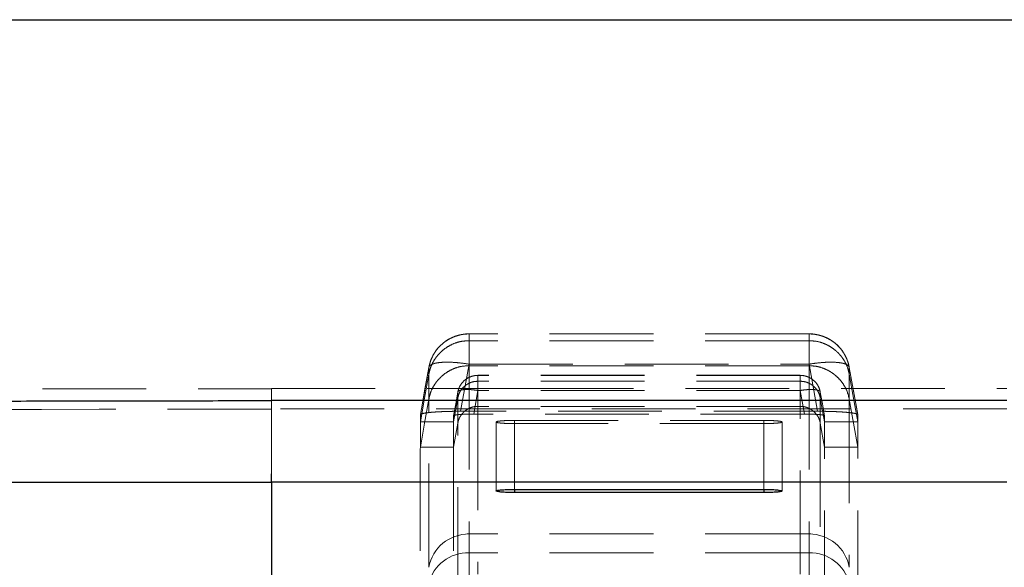
# Model space of a CAD drawing. Units: millimetres. Extents: x 400 to 4100, y 100 to 5840.
# Drawn here: x 1597 to 1838, y 1883 to 2017 of the extents above; entities that cross this region are included whole.
import ezdxf

# ---------------------------------------------------------------- set-up
doc = ezdxf.new("R2010")
doc.units = ezdxf.units.MM
doc.header["$LTSCALE"] = 20
doc.linetypes.add('HIDDEN', pattern=[1.905, 1.27, -0.635])

msp = doc.modelspace()

# ---------------------------------------------------------------- linework, layer by layer
at = {"color": 7, "linetype": 'Continuous', "lineweight": 25}
for p, q in [((1000.519, 2017.408), (2594.568, 2017.408)), ((1697.287, 1924.155), (1658.387, 1924.155)), ((1721.642, 1924.155), (1697.287, 1924.155)), ((1717.887, 1902.398), (1778.887, 1902.398)), ((1778.887, 1901.616), (1717.887, 1901.616))]:
    msp.add_line(p, q, dxfattribs=at)
at = {"color": 7, "linetype": 'HIDDEN', "lineweight": 18}
for p, q in [((1789.987, 1940.501), (1706.769, 1940.501)), ((1706.769, 1933.056), (1706.769, 1940.493)), ((1789.987, 1940.464), (1706.769, 1940.464)), ((1706.769, 1940.464), (1706.769, 1938.809)), ((1789.987, 1940.501), (1789.987, 1933.056)), ((1789.987, 1940.464), (1789.987, 1940.501)), ((1789.987, 1940.464), (1789.987, 1938.809)), ((1706.769, 1932.661), (1706.769, 1938.796)), ((1789.987, 1938.796), (1706.769, 1938.796)), ((1789.987, 1938.796), (1789.987, 1932.661)), ((1704.697, 1921.526), (1706.769, 1933.056)), ((1706.769, 1933.056), (1789.987, 1933.056)), ((1792.058, 1921.526), (1789.987, 1933.056)), ((1696.926, 1932.27), (1694.848, 1920.701)), ((1696.92, 1932.231), (1696.935, 1932.268)), ((1696.921, 1930.6), (1696.92, 1924.45)), ((1789.987, 1932.661), (1706.769, 1932.661)), ((1799.815, 1932.267), (1799.835, 1932.231)), ((1799.835, 1924.45), (1799.834, 1930.6)), ((1787.822, 1930.332), (1708.933, 1930.332)), ((1708.933, 1930.314), (1708.933, 1926.61)), ((1787.822, 1930.314), (1708.933, 1930.314)), ((1708.933, 1930.314), (1708.933, 1928.876)), ((1787.822, 1928.863), (1708.933, 1928.863)), ((1708.933, 1928.863), (1708.933, 1922.731)), ((1787.822, 1930.332), (1787.822, 1930.314)), ((1787.822, 1926.61), (1787.822, 1930.332)), ((1787.822, 1928.876), (1787.822, 1930.314)), ((1787.822, 1922.731), (1787.822, 1928.863)), ((1658.387, 1927.089), (1721.642, 1927.118)), ((1658.387, 1927.089), (1658.387, 1927.044)), ((1707.897, 1920.844), (1708.933, 1926.61)), ((1787.822, 1926.61), (1708.933, 1926.61)), ((1787.822, 1926.61), (1788.858, 1920.844)), ((1702.97, 1918.914), (1704.01, 1924.771)), ((1704.009, 1918.623), (1704.01, 1924.771)), ((1792.745, 1924.771), (1793.785, 1918.914)), ((1792.745, 1924.771), (1792.746, 1918.623)), ((1792.058, 1921.526), (1704.697, 1921.526)), ((1788.858, 1920.844), (1707.897, 1920.844)), ((1787.822, 1922.731), (1708.933, 1922.731)), ((1694.846, 1920.685), (1694.844, 1918.903)), ((1694.844, 1918.9), (1702.969, 1918.911)), ((1702.966, 1912.749), (1704.009, 1918.623)), ((1702.971, 1920.417), (1702.969, 1918.914)), ((1713.387, 1918.896), (1713.387, 1902.006)), ((1717.887, 1919.289), (1717.887, 1902.398)), ((1717.887, 1919.289), (1778.887, 1919.289)), ((1778.887, 1918.506), (1717.887, 1918.506)), ((1717.887, 1918.506), (1717.887, 1902.398)), ((1778.887, 1919.289), (1778.887, 1902.398)), ((1778.887, 1918.506), (1778.887, 1902.398)), ((1783.387, 1902.006), (1783.387, 1918.896)), ((1792.746, 1918.623), (1793.789, 1912.749)), ((1793.786, 1918.914), (1793.785, 1920.417)), ((1793.786, 1918.911), (1801.911, 1918.9)), ((1801.911, 1918.903), (1801.909, 1920.685)), ((1694.84, 1912.733), (1702.966, 1912.751)), ((1793.789, 1912.751), (1801.915, 1912.733)), ((1706.769, 1891.484), (1706.769, 1886.834)), ((1789.987, 1891.484), (1706.769, 1891.484)), ((1789.987, 1891.484), (1789.987, 1886.834)), ((1789.987, 1886.834), (1706.769, 1886.834))]:
    msp.add_line(p, q, dxfattribs=at)
at = {"color": 8, "linetype": 'Continuous', "lineweight": 25}
for p, q in [((1717.887, 1902.398), (1717.887, 1901.616)), ((1778.887, 1902.398), (1778.887, 1901.616))]:
    msp.add_line(p, q, dxfattribs=at)
at = {"color": 7, "linetype": 'HIDDEN', "lineweight": 18, "flags": 128}
for points in [[(1694.844, 1918.903), (1695.882, 1924.752), (1696.92, 1930.6)], [(1694.846, 1920.685), (1695.895, 1926.524), (1696.92, 1932.231)], [(1801.908, 1920.7), (1801.584, 1922.503), (1799.829, 1932.27)], [(1799.835, 1932.231), (1800.86, 1926.524), (1801.909, 1920.685)], [(1799.835, 1930.6), (1800.873, 1924.752), (1801.911, 1918.903)], [(1704.009, 1926.197), (1703.491, 1923.313), (1702.971, 1920.417)], [(1793.785, 1920.417), (1793.264, 1923.313), (1792.746, 1926.197)], [(1694.84, 1912.732), (1695.88, 1918.591), (1696.92, 1924.45)], [(1799.835, 1924.45), (1800.875, 1918.591), (1801.915, 1912.732)]]:
    msp.add_lwpolyline(points, dxfattribs=at)
at = {"color": 7, "linetype": 'HIDDEN', "lineweight": 18}
for centre, radius, start, end in [((1706.769, 1930.501), 10, 90, 170.1502), ((1789.987, 1930.501), 10, 10.18681, 90), ((1708.933, 1925.332), 5, 90, 167.04557), ((1787.822, 1925.332), 5, 10.4701, 90), ((1708.933, 1925.332), 5, 167.04557, 169.80667), ((1706.725, 1881.516), 9.968, 89.75065, 169.61039), ((1790.03, 1881.516), 9.968, 10.38878, 90.24984), ((1706.415, 1877.074), 9.767, 87.9273, 166.4478), ((1790.34, 1877.074), 9.767, 13.55168, 92.073)]:
    msp.add_arc(centre, radius, start, end, dxfattribs=at)
for points, knots in [([(1253.072, 2017.408), (1253.173, 1899.473), (1253.284, 1769.744), (1253.005, 1628.22), (1252.799, 1592.838), (1252.669, 1557.457), (1252.759, 1522.076), (1253.064, 1495.176), (1253.499, 1476.757), (1253.974, 1466.824), (1254.666, 1458.545), (1255.456, 1451.917), (1256.215, 1446.927), (1257.193, 1441.972), (1258.439, 1437.088), (1260.009, 1432.312), (1261.793, 1428.045), (1263.756, 1424.298), (1265.818, 1421.058), (1268.153, 1418.011), (1270.761, 1415.201), (1273.637, 1412.668), (1276.73, 1410.396), (1279.996, 1408.381), (1283.84, 1406.389), (1288.282, 1404.505), (1293.322, 1402.784), (1298.465, 1401.373), (1303.672, 1400.214), (1310.646, 1398.941), (1319.405, 1397.686), (1329.962, 1396.612), (1340.557, 1395.888), (1351.173, 1395.427), (1361.794, 1395.147), (1376.004, 1394.883), (1393.803, 1394.679), (1415.194, 1394.641), (1503.389, 1394.693), (1584.454, 1394.672), (1658.387, 1394.653)], [0, 0, 0, 0, 0.3546189, 0.390082, 0.4255465, 0.4610101, 0.4964716, 0.5319322, 0.5418994, 0.5518669, 0.5618298, 0.5668723, 0.5719371, 0.5770022, 0.5820531, 0.5870849, 0.5921053, 0.5959408, 0.599791, 0.6036378, 0.6074687, 0.6112997, 0.6151444, 0.6189936, 0.6228304, 0.6281517, 0.6334847, 0.6388315, 0.6441822, 0.6495185, 0.6601459, 0.6707776, 0.6814203, 0.6920723, 0.7027254, 0.7133672, 0.7348074, 0.7562482, 0.7776891, 1, 1, 1, 1]), ([(1268.706, 2017.408), (1268.69, 1909.242), (1268.666, 1746.992), (1268.743, 1577.981), (1268.589, 1510.377), (1268.681, 1494.141), (1268.891, 1481.949), (1269.137, 1473.802), (1269.603, 1465.667), (1270.391, 1457.564), (1271.428, 1450.646), (1272.607, 1444.916), (1273.845, 1440.376), (1275.313, 1436.334), (1276.982, 1432.82), (1278.781, 1429.837), (1280.909, 1427.07), (1283.4, 1424.612), (1286.175, 1422.468), (1289.411, 1420.487), (1293.092, 1418.72), (1297.184, 1417.169), (1301.376, 1415.905), (1306.765, 1414.578), (1313.364, 1413.288), (1321.184, 1412.162), (1329.048, 1411.346), (1336.934, 1410.758), (1346.635, 1410.207), (1358.151, 1409.73), (1371.483, 1409.413), (1397.808, 1409.086), (1437.127, 1408.938), (1489.436, 1409.056), (1563.19, 1409.207), (1619.507, 1409.188), (1658.387, 1409.174)], [0, 0, 0, 0, 0.3332865, 0.4999297, 0.5207608, 0.5415911, 0.5499569, 0.5583327, 0.5667029, 0.5750603, 0.5834107, 0.5882424, 0.5930768, 0.5978999, 0.6014707, 0.6050485, 0.6086121, 0.6121984, 0.6158002, 0.6193931, 0.6238704, 0.6283615, 0.6328625, 0.6373537, 0.6454573, 0.653568, 0.6616895, 0.6698155, 0.6779319, 0.691628, 0.7053254, 0.7190227, 0.7727476, 0.8264738, 0.8801999, 1, 1, 1, 1]), ([(1706.769, 1940.464), (1706.478, 1940.457), (1705.896, 1940.442), (1705.03, 1940.324), (1704.177, 1940.137), (1703.37, 1939.884), (1702.562, 1939.554), (1701.804, 1939.165), (1701.042, 1938.685), (1700.361, 1938.167), (1699.7, 1937.567), (1699.119, 1936.937), (1698.575, 1936.235), (1697.984, 1935.312), (1697.333, 1933.99), (1697.068, 1932.859), (1696.92, 1932.231)], [0, 0, 0, 0, 0.0625315, 0.1250169, 0.1875572, 0.2500605, 0.3066256, 0.3750924, 0.4331982, 0.500124, 0.5590622, 0.6251546, 0.684496, 0.7501896, 0.8613806, 1, 1, 1, 1]), ([(1799.835, 1932.231), (1799.766, 1932.562), (1799.635, 1933.192), (1799.338, 1934.062), (1799.011, 1934.817), (1798.625, 1935.542), (1798.18, 1936.235), (1797.637, 1936.937), (1797.055, 1937.567), (1796.394, 1938.167), (1795.713, 1938.685), (1794.951, 1939.165), (1794.193, 1939.554), (1793.285, 1939.924), (1792.284, 1940.219), (1791.136, 1940.426), (1790.371, 1940.451), (1789.987, 1940.464)], [0, 0, 0, 0, 0.0728129, 0.1387533, 0.1978195, 0.2500114, 0.3156857, 0.3750214, 0.4410998, 0.500029, 0.5669414, 0.6250377, 0.6934876, 0.7500469, 0.835636, 0.917399, 1, 1, 1, 1]), ([(1696.929, 1930.599), (1697.012, 1931.01), (1697.169, 1931.799), (1697.589, 1932.882), (1698.114, 1933.896), (1698.757, 1934.842), (1699.516, 1935.718), (1700.502, 1936.631), (1701.76, 1937.511), (1703.33, 1938.246), (1705.011, 1938.724), (1706.175, 1938.766), (1706.768, 1938.788)], [0, 0, 0, 0, 0.090749, 0.17404736, 0.25036357, 0.3374735, 0.42080405, 0.50034632, 0.62697041, 0.75009086, 0.87276679, 1, 1, 1, 1]), ([(1789.987, 1938.788), (1790.58, 1938.766), (1791.744, 1938.724), (1793.239, 1938.298), (1794.465, 1937.766), (1795.471, 1937.184), (1796.32, 1936.555), (1797.028, 1935.917), (1797.614, 1935.295), (1798.164, 1934.603), (1798.788, 1933.65), (1799.444, 1932.333), (1799.693, 1931.201), (1799.826, 1930.599)], [0, 0, 0, 0, 0.1272302, 0.2499076, 0.3316493, 0.4149541, 0.4998154, 0.5591238, 0.6205722, 0.6841456, 0.7498518, 0.866839, 1, 1, 1, 1]), ([(1696.935, 1932.268), (1696.962, 1932.364), (1697.019, 1932.564), (1697.306, 1932.824), (1697.811, 1933.096), (1698.635, 1933.337), (1699.871, 1933.506), (1701.353, 1933.564), (1703.035, 1933.508), (1704.862, 1933.348), (1706.127, 1933.154), (1706.769, 1933.056)], [0, 0, 0, 0, 0.0778908, 0.16207784, 0.24259434, 0.37063553, 0.49506296, 0.62130943, 0.74753207, 0.87198646, 1, 1, 1, 1]), ([(1789.987, 1933.056), (1790.628, 1933.154), (1791.893, 1933.348), (1793.72, 1933.508), (1795.402, 1933.564), (1796.72, 1933.512), (1797.709, 1933.396), (1798.435, 1933.249), (1799.109, 1933.025), (1799.655, 1932.71), (1799.762, 1932.413), (1799.815, 1932.267)], [0, 0, 0, 0, 0.1280069, 0.2524623, 0.3786769, 0.5049262, 0.5876386, 0.6718441, 0.7572947, 0.8799073, 1, 1, 1, 1]), ([(1696.92, 1930.6), (1696.92, 1930.739), (1696.92, 1930.976), (1696.92, 1931.247), (1696.92, 1931.383), (1696.92, 1931.427), (1696.92, 1931.443), (1696.92, 1931.483), (1696.92, 1931.614), (1696.92, 1931.87), (1696.92, 1932.098), (1696.92, 1932.231)], [0, 0, 0, 0, 0.2499994, 0.4283398, 0.4920859, 0.4999987, 0.508241, 0.5230577, 0.5724168, 0.7499993, 1, 1, 1, 1]), ([(1696.926, 1924.45), (1697.068, 1925.09), (1697.34, 1926.318), (1698.105, 1927.775), (1698.875, 1928.859), (1699.583, 1929.651), (1700.521, 1930.514), (1701.758, 1931.381), (1703.347, 1932.124), (1705.034, 1932.597), (1706.191, 1932.638), (1706.769, 1932.658)], [0, 0, 0, 0, 0.14129186, 0.27117698, 0.35201736, 0.42828379, 0.49995683, 0.62661123, 0.75191477, 0.87609535, 1, 1, 1, 1]), ([(1706.769, 1932.657), (1706.769, 1930.843), (1706.769, 1927.216), (1706.769, 1921.023), (1706.769, 1914.323), (1706.769, 1907.121), (1706.769, 1899.376), (1706.769, 1894.112), (1706.769, 1891.484)], [0, 0, 0, 0, 0.1668553, 0.33368, 0.5004678, 0.6672031, 0.8338594, 1, 1, 1, 1]), ([(1789.987, 1932.658), (1790.564, 1932.638), (1791.721, 1932.597), (1793.125, 1932.202), (1794.196, 1931.757), (1794.974, 1931.35), (1795.717, 1930.876), (1796.588, 1930.21), (1797.567, 1929.265), (1798.568, 1927.934), (1799.415, 1926.318), (1799.687, 1925.09), (1799.829, 1924.45)], [0, 0, 0, 0, 0.1238877, 0.2480596, 0.3105975, 0.3734699, 0.436681, 0.5002233, 0.6093922, 0.7288521, 0.8587221, 1, 1, 1, 1]), ([(1789.987, 1932.657), (1789.987, 1930.843), (1789.987, 1927.216), (1789.987, 1921.023), (1789.987, 1914.323), (1789.987, 1907.121), (1789.987, 1899.376), (1789.987, 1894.112), (1789.987, 1891.484)], [0, 0, 0, 0, 0.1668553, 0.33368, 0.5004678, 0.6672031, 0.8338594, 1, 1, 1, 1]), ([(1799.835, 1932.231), (1799.835, 1932.098), (1799.835, 1931.87), (1799.835, 1931.606), (1799.835, 1931.47), (1799.835, 1931.427), (1799.835, 1931.41), (1799.835, 1931.371), (1799.835, 1931.239), (1799.835, 1930.976), (1799.835, 1930.739), (1799.835, 1930.6)], [0, 0, 0, 0, 0.2500007, 0.4275606, 0.4917493, 0.5000013, 0.5079044, 0.5224791, 0.5716376, 0.7500006, 1, 1, 1, 1]), ([(1704.009, 1926.197), (1704.043, 1926.363), (1704.109, 1926.678), (1704.257, 1927.112), (1704.421, 1927.489), (1704.646, 1927.912), (1704.945, 1928.358), (1705.327, 1928.797), (1705.74, 1929.179), (1706.197, 1929.516), (1706.704, 1929.803), (1707.32, 1930.064), (1708.061, 1930.27), (1708.642, 1930.299), (1708.933, 1930.314)], [0, 0, 0, 0, 0.0727788, 0.1386925, 0.19774, 0.2499189, 0.3451001, 0.428505, 0.5001132, 0.5873191, 0.6721073, 0.7503143, 0.8749052, 1, 1, 1, 1]), ([(1704.013, 1924.771), (1704.085, 1925.094), (1704.223, 1925.711), (1704.609, 1926.44), (1704.995, 1926.979), (1705.345, 1927.37), (1705.814, 1927.801), (1706.428, 1928.23), (1707.195, 1928.589), (1708.03, 1928.833), (1708.614, 1928.856), (1708.933, 1928.869)], [0, 0, 0, 0, 0.1427232, 0.2729465, 0.35341, 0.4288031, 0.4991196, 0.6284384, 0.7495545, 0.8629532, 1, 1, 1, 1]), ([(1787.822, 1930.314), (1788.015, 1930.307), (1788.397, 1930.295), (1788.971, 1930.191), (1789.519, 1930.03), (1790.051, 1929.803), (1790.558, 1929.516), (1790.979, 1929.205), (1791.323, 1928.896), (1791.607, 1928.597), (1791.893, 1928.237), (1792.208, 1927.751), (1792.54, 1927.076), (1792.672, 1926.511), (1792.746, 1926.197)], [0, 0, 0, 0, 0.0828322, 0.1644404, 0.2498616, 0.3280677, 0.4128549, 0.5000633, 0.552674, 0.6119221, 0.677806, 0.7503276, 0.8614631, 1, 1, 1, 1]), ([(1787.822, 1928.869), (1788.143, 1928.856), (1788.727, 1928.833), (1789.471, 1928.614), (1790.062, 1928.358), (1790.564, 1928.067), (1791.079, 1927.686), (1791.601, 1927.184), (1792.101, 1926.525), (1792.53, 1925.715), (1792.669, 1925.095), (1792.742, 1924.771)], [0, 0, 0, 0, 0.1374747, 0.2505351, 0.3313901, 0.4145564, 0.500025, 0.6072341, 0.7260768, 0.8566691, 1, 1, 1, 1]), ([(1070.713, 1910.102), (1073.14, 1911.044), (1078.105, 1912.972), (1085.845, 1915.399), (1093.691, 1917.502), (1101.627, 1919.286), (1109.522, 1920.781), (1117.36, 1922.017), (1125.377, 1923.07), (1133.742, 1923.965), (1142.738, 1924.719), (1152.054, 1925.302), (1161.353, 1925.701), (1170.758, 1925.953), (1180.615, 1926.049), (1190.769, 1926.061), (1201.001, 1926.093), (1211.131, 1926.119), (1221.357, 1926.148), (1231.481, 1926.175), (1241.107, 1926.201), (1248.168, 1926.22), (1252.897, 1926.233), (1255.458, 1926.24), (1258.083, 1926.247), (1260.699, 1926.254), (1263.308, 1926.261), (1269.097, 1926.276), (1281.107, 1926.308), (1298.425, 1926.353), (1317.718, 1926.402), (1336.902, 1926.451), (1356.685, 1926.499), (1377.004, 1926.548), (1394.169, 1926.588), (1408.316, 1926.621), (1417.064, 1926.64), (1423.14, 1926.654), (1426.611, 1926.661), (1430.071, 1926.669), (1433.849, 1926.677), (1443.018, 1926.697), (1457.504, 1926.727), (1478.124, 1926.769), (1499.71, 1926.81), (1522.231, 1926.852), (1546.904, 1926.894), (1573.646, 1926.937), (1602.379, 1926.978), (1630.565, 1927.014), (1649.174, 1927.034), (1658.387, 1927.044)], [0, 0, 0, 0, 0.0132459, 0.0271051, 0.0412564, 0.0545752, 0.0684939, 0.0821413, 0.0949567, 0.1096427, 0.1249534, 0.1408963, 0.1571455, 0.172322, 0.1887759, 0.2073143, 0.2239973, 0.2408517, 0.2588697, 0.2760444, 0.2923756, 0.3078634, 0.3119789, 0.3164447, 0.3208971, 0.3253362, 0.3297622, 0.3341748, 0.3547974, 0.3908876, 0.4223139, 0.452988, 0.4885243, 0.5229946, 0.5563991, 0.575888, 0.5949948, 0.6009209, 0.6068094, 0.6126601, 0.6185298, 0.626037, 0.6593285, 0.6922557, 0.7309794, 0.7691867, 0.8068778, 0.8565477, 0.9052915, 0.9531089, 1, 1, 1, 1]), ([(1658.387, 1924.221), (1658.387, 1924.235), (1658.387, 1924.415), (1658.387, 1924.879), (1658.387, 1925.606), (1658.387, 1926.38), (1658.387, 1926.857), (1658.387, 1927.046)], [0, 0, 0, 0, 0.02258641, 0.30355297, 0.60906901, 0.84449942, 1, 1, 1, 1]), ([(1704.009, 1924.772), (1704.009, 1925.01), (1704.007, 1925.485), (1704.009, 1925.96), (1704.009, 1926.197)], [0, 0, 0, 0, 0.5009504, 1, 1, 1, 1]), ([(1708.933, 1926.61), (1708.613, 1926.659), (1707.98, 1926.756), (1707.067, 1926.836), (1706.226, 1926.864), (1705.484, 1926.835), (1704.866, 1926.75), (1704.406, 1926.615), (1704.093, 1926.431), (1704.038, 1926.277), (1704.009, 1926.197)], [0, 0, 0, 0, 0.1267172, 0.2499241, 0.3749443, 0.499997, 0.6232385, 0.7500753, 0.8708905, 1, 1, 1, 1]), ([(1721.642, 1927.118), (1730.352, 1927.119), (1746.396, 1927.122), (1769.919, 1927.119), (1792.356, 1927.113), (1815.227, 1927.103), (1830.619, 1927.093), (1838.387, 1927.088)], [0, 0, 0, 0, 0.2238281, 0.4122881, 0.6044702, 0.8003741, 1, 1, 1, 1]), ([(1792.746, 1926.197), (1792.718, 1926.277), (1792.663, 1926.432), (1792.349, 1926.615), (1791.889, 1926.75), (1791.271, 1926.835), (1790.529, 1926.864), (1789.688, 1926.836), (1788.775, 1926.756), (1788.143, 1926.659), (1787.822, 1926.61)], [0, 0, 0, 0, 0.12891418, 0.25039591, 0.37667486, 0.50012441, 0.62502245, 0.75006963, 0.87330035, 1, 1, 1, 1]), ([(1792.746, 1926.197), (1792.747, 1925.96), (1792.748, 1925.485), (1792.747, 1925.01), (1792.746, 1924.772)], [0, 0, 0, 0, 0.4989827, 1, 1, 1, 1]), ([(1658.387, 1924.06), (1658.387, 1923.026), (1658.387, 1920.961), (1658.387, 1918.239), (1658.387, 1915.977), (1658.387, 1914.177), (1658.387, 1912.607), (1658.387, 1911.253), (1658.387, 1910.124), (1658.387, 1909.186), (1658.387, 1908.055), (1658.387, 1906.89), (1658.387, 1905.86), (1658.387, 1905.149), (1658.387, 1904.641), (1658.387, 1904.354), (1658.387, 1904.211)], [0, 0, 0, 0, 0.0644112, 0.1286414, 0.1717409, 0.2147916, 0.2579228, 0.3011077, 0.3468148, 0.3927126, 0.4385649, 0.550403, 0.662458, 0.7749469, 0.8876333, 1, 1, 1, 1]), ([(1696.92, 1883.314), (1696.92, 1885.946), (1696.92, 1891.213), (1696.92, 1898.959), (1696.92, 1906.153), (1696.92, 1912.841), (1696.92, 1919.022), (1696.92, 1922.641), (1696.92, 1924.45)], [0, 0, 0, 0, 0.1665562, 0.3333021, 0.4999982, 0.6666642, 0.8333206, 1, 1, 1, 1]), ([(1799.835, 1924.45), (1799.835, 1922.641), (1799.835, 1919.022), (1799.835, 1912.841), (1799.835, 1906.153), (1799.835, 1898.959), (1799.835, 1891.214), (1799.835, 1885.946), (1799.835, 1883.314)], [0, 0, 0, 0, 0.1666794, 0.3333358, 0.5000018, 0.666698, 0.8334439, 1, 1, 1, 1]), ([(1658.387, 1922.062), (1583.389, 1921.957), (1440.371, 1921.756), (1292.366, 1921.368), (1214.371, 1921.163), (1199.407, 1921.12), (1184.472, 1921.09), (1169.581, 1921.015), (1154.742, 1920.525), (1141.966, 1919.742), (1131.251, 1918.777), (1122.6, 1917.789), (1114.011, 1916.572), (1105.498, 1915.099), (1097.073, 1913.33), (1088.752, 1911.216), (1080.529, 1908.749), (1075.184, 1906.712), (1072.51, 1905.692)], [0, 0, 0, 0, 0.3829217, 0.7302066, 0.7556743, 0.7811421, 0.8066098, 0.8319246, 0.8571733, 0.8824028, 0.8972688, 0.9120962, 0.9268583, 0.9415565, 0.9561988, 0.9708008, 0.9853883, 1, 1, 1, 1]), ([(1838.387, 1922.104), (1808.182, 1922.12), (1748.182, 1922.151), (1688.182, 1922.12), (1658.387, 1922.104)], [0, 0, 0, 0, 0.5034139, 1, 1, 1, 1]), ([(1704.697, 1921.526), (1704.146, 1921.523), (1703.029, 1921.518), (1701.407, 1921.481), (1699.863, 1921.423), (1698.478, 1921.344), (1697.268, 1921.246), (1696.286, 1921.134), (1695.541, 1921.008), (1694.985, 1920.863), (1694.906, 1920.756), (1694.863, 1920.698)], [0, 0, 0, 0, 0.10771275, 0.21848827, 0.32621599, 0.43717153, 0.54318513, 0.65231788, 0.75765981, 0.86599024, 1, 1, 1, 1]), ([(1702.971, 1920.417), (1703.024, 1920.465), (1703.132, 1920.562), (1703.982, 1920.69), (1705.233, 1920.785), (1706.614, 1920.836), (1707.528, 1920.842), (1707.897, 1920.844)], [0, 0, 0, 0, 0.216068, 0.4322963, 0.6451227, 0.8565958, 1, 1, 1, 1]), ([(1704.012, 1918.622), (1704.084, 1918.944), (1704.221, 1919.559), (1704.605, 1920.288), (1704.989, 1920.828), (1705.34, 1921.221), (1705.81, 1921.653), (1706.425, 1922.083), (1707.192, 1922.443), (1708.029, 1922.687), (1708.613, 1922.711), (1708.933, 1922.724)], [0, 0, 0, 0, 0.1420041, 0.2719704, 0.3525118, 0.4281983, 0.4990091, 0.6277876, 0.749471, 0.8626583, 1, 1, 1, 1]), ([(1708.933, 1922.726), (1708.933, 1920.916), (1708.933, 1917.296), (1708.933, 1911.113), (1708.933, 1904.424), (1708.933, 1897.231), (1708.933, 1889.489), (1708.933, 1884.226), (1708.933, 1881.597)], [0, 0, 0, 0, 0.166755, 0.3334954, 0.5002292, 0.6669304, 0.833593, 1, 1, 1, 1]), ([(1787.822, 1881.597), (1787.822, 1883.846), (1787.822, 1888.348), (1787.822, 1895.061), (1787.822, 1901.37), (1787.822, 1907.338), (1787.822, 1912.903), (1787.822, 1918.095), (1787.822, 1921.182), (1787.822, 1922.726)], [0, 0, 0, 0, 0.1426197, 0.2854443, 0.4283236, 0.5712253, 0.7141443, 0.8570657, 1, 1, 1, 1]), ([(1787.822, 1922.724), (1788.143, 1922.711), (1788.728, 1922.687), (1789.474, 1922.468), (1790.066, 1922.211), (1790.568, 1921.92), (1791.083, 1921.538), (1791.605, 1921.035), (1792.105, 1920.373), (1792.533, 1919.564), (1792.671, 1918.945), (1792.743, 1918.622)], [0, 0, 0, 0, 0.1377957, 0.2506102, 0.3320017, 0.4151739, 0.5001289, 0.6079004, 0.7269163, 0.8572808, 1, 1, 1, 1]), ([(1788.858, 1920.844), (1789.417, 1920.839), (1790.534, 1920.829), (1792.018, 1920.755), (1793.122, 1920.647), (1793.702, 1920.528), (1793.761, 1920.449), (1793.785, 1920.417)], [0, 0, 0, 0, 0.2162948, 0.4327523, 0.6457061, 0.8571575, 1, 1, 1, 1]), ([(1801.896, 1920.698), (1801.871, 1920.741), (1801.817, 1920.833), (1801.397, 1920.968), (1800.713, 1921.098), (1799.781, 1921.217), (1798.628, 1921.318), (1797.303, 1921.402), (1795.831, 1921.465), (1794.081, 1921.514), (1792.796, 1921.521), (1792.058, 1921.526)], [0, 0, 0, 0, 0.09914517, 0.20836556, 0.3176898, 0.42701211, 0.53458998, 0.64216908, 0.74900161, 0.85584273, 1, 1, 1, 1]), ([(1694.844, 1918.9), (1694.843, 1917.921), (1694.842, 1915.914), (1694.84, 1913.811), (1694.84, 1912.733)], [0, 0, 0, 0, 0.4877586, 1, 1, 1, 1]), ([(1702.969, 1918.911), (1702.969, 1918.423), (1702.968, 1917.181), (1702.967, 1915.132), (1702.967, 1913.545), (1702.966, 1912.751)], [0, 0, 0, 0, 0.2444724, 0.622235, 1, 1, 1, 1]), ([(1704.009, 1877.512), (1704.009, 1880.145), (1704.009, 1885.412), (1704.009, 1893.155), (1704.009, 1900.343), (1704.009, 1907.026), (1704.009, 1913.201), (1704.009, 1916.815), (1704.009, 1918.623)], [0, 0, 0, 0, 0.1667065, 0.3334591, 0.5001362, 0.6667691, 0.8333801, 1, 1, 1, 1]), ([(1717.887, 1918.506), (1717.381, 1918.51), (1716.37, 1918.518), (1715.023, 1918.585), (1713.999, 1918.684), (1713.413, 1918.809), (1713.332, 1918.942), (1713.764, 1919.071), (1714.662, 1919.18), (1715.922, 1919.257), (1717.068, 1919.286), (1717.73, 1919.288), (1717.887, 1919.289)], [0, 0, 0, 0, 0.1073139, 0.2146254, 0.3219605, 0.4293418, 0.5367649, 0.6442106, 0.7516483, 0.8590481, 0.9663941, 1, 1, 1, 1]), ([(1778.887, 1919.289), (1779.393, 1919.284), (1780.405, 1919.275), (1781.751, 1919.207), (1782.775, 1919.108), (1783.361, 1918.984), (1783.443, 1918.85), (1783.011, 1918.721), (1782.113, 1918.612), (1780.852, 1918.536), (1779.706, 1918.507), (1779.045, 1918.506), (1778.887, 1918.506)], [0, 0, 0, 0, 0.1073077, 0.2146123, 0.3219425, 0.4293213, 0.536744, 0.6441892, 0.751625, 0.859021, 0.9663729, 1, 1, 1, 1]), ([(1792.746, 1918.623), (1792.746, 1916.815), (1792.746, 1913.201), (1792.746, 1907.026), (1792.746, 1900.343), (1792.746, 1893.155), (1792.746, 1885.412), (1792.746, 1880.145), (1792.746, 1877.512)], [0, 0, 0, 0, 0.1666199, 0.3332309, 0.4998638, 0.6665409, 0.8332935, 1, 1, 1, 1]), ([(1793.789, 1912.751), (1793.789, 1913.266), (1793.788, 1914.575), (1793.787, 1916.642), (1793.786, 1918.155), (1793.786, 1918.911)], [0, 0, 0, 0, 0.2444713, 0.6222341, 1, 1, 1, 1]), ([(1801.915, 1912.733), (1801.915, 1913.76), (1801.913, 1915.863), (1801.912, 1917.872), (1801.911, 1918.9)], [0, 0, 0, 0, 0.4877541, 1, 1, 1, 1]), ([(1694.84, 1912.732), (1694.839, 1911.81), (1694.837, 1909.967), (1694.833, 1906.008), (1694.828, 1900.695), (1694.826, 1894.436), (1694.826, 1888.517), (1694.83, 1883.093), (1694.838, 1877.464), (1694.847, 1873.707), (1694.851, 1871.829)], [0, 0, 0, 0, 0.0861071, 0.1722173, 0.3444334, 0.5166691, 0.6374966, 0.7583243, 0.8791621, 1, 1, 1, 1]), ([(1702.966, 1912.749), (1702.966, 1911.82), (1702.964, 1909.96), (1702.961, 1905.963), (1702.958, 1900.594), (1702.957, 1894.293), (1702.956, 1888.371), (1702.96, 1882.987), (1702.966, 1877.398), (1702.972, 1873.665), (1702.975, 1871.798)], [0, 0, 0, 0, 0.086939, 0.1738811, 0.347761, 0.5216612, 0.6412407, 0.7608203, 0.8804101, 1, 1, 1, 1]), ([(1793.78, 1871.798), (1793.785, 1874.515), (1793.794, 1879.949), (1793.799, 1887.942), (1793.799, 1894.588), (1793.797, 1900.115), (1793.795, 1904.633), (1793.792, 1908.887), (1793.79, 1911.462), (1793.789, 1912.749)], [0, 0, 0, 0, 0.1738776, 0.3477567, 0.5216494, 0.6412231, 0.7607969, 0.8803985, 1, 1, 1, 1]), ([(1801.904, 1871.829), (1801.91, 1874.509), (1801.922, 1879.868), (1801.929, 1887.774), (1801.929, 1894.395), (1801.927, 1899.944), (1801.924, 1904.518), (1801.92, 1908.825), (1801.917, 1911.429), (1801.915, 1912.732)], [0, 0, 0, 0, 0.172214, 0.3444293, 0.516657, 0.6374787, 0.7583003, 0.8791502, 1, 1, 1, 1]), ([(1706.769, 1886.834), (1706.769, 1885.862), (1706.769, 1883.89), (1706.769, 1880.447), (1706.769, 1876.57), (1706.769, 1872.221), (1706.769, 1867.674), (1706.769, 1863.014), (1706.769, 1858.348), (1706.769, 1853.44), (1706.769, 1848.336), (1706.769, 1843.064), (1706.769, 1837.207), (1706.769, 1830.796), (1706.769, 1823.892), (1706.769, 1818.211), (1706.769, 1813.783), (1706.769, 1810.586), (1706.769, 1807.396), (1706.769, 1804.282), (1706.769, 1798.141), (1706.769, 1788.941), (1706.769, 1780.726), (1706.769, 1776.602)], [0, 0, 0, 0, 0.0500898, 0.1016028, 0.1540424, 0.2069902, 0.2605726, 0.3058618, 0.3513472, 0.3966582, 0.4416248, 0.4863759, 0.5309543, 0.5863222, 0.6403803, 0.6931904, 0.7177725, 0.7421495, 0.7664007, 0.7906261, 0.8131197, 0.9061867, 1, 1, 1, 1]), ([(1789.987, 1886.834), (1789.987, 1885.862), (1789.987, 1883.89), (1789.987, 1880.447), (1789.987, 1876.57), (1789.987, 1872.221), (1789.987, 1867.674), (1789.987, 1863.014), (1789.987, 1858.348), (1789.987, 1853.44), (1789.987, 1848.336), (1789.987, 1843.064), (1789.987, 1837.207), (1789.987, 1830.796), (1789.987, 1823.892), (1789.987, 1818.211), (1789.987, 1813.783), (1789.987, 1810.586), (1789.987, 1807.396), (1789.987, 1804.282), (1789.987, 1798.141), (1789.987, 1788.941), (1789.987, 1780.726), (1789.987, 1776.602)], [0, 0, 0, 0, 0.0500898, 0.1016028, 0.1540424, 0.2069902, 0.2605726, 0.3058618, 0.3513472, 0.3966582, 0.4416248, 0.4863759, 0.5309543, 0.5863222, 0.6403803, 0.6931904, 0.7177725, 0.7421495, 0.7664007, 0.7906261, 0.8131197, 0.9061867, 1, 1, 1, 1])]:
    msp.add_open_spline(points, degree=3, knots=knots, dxfattribs=at)
at = {"color": 7, "linetype": 'Continuous', "lineweight": 25}
for points, knots in [([(1658.387, 1924.059), (1651.423, 1924.048), (1637.345, 1924.027), (1616, 1923.99), (1594.201, 1923.949), (1572.865, 1923.906), (1552.026, 1923.861), (1532.551, 1923.817), (1517.035, 1923.78), (1507.098, 1923.755), (1503.06, 1923.745), (1501.557, 1923.741), (1501.089, 1923.74), (1500.62, 1923.739), (1500.151, 1923.738), (1499.682, 1923.737), (1498.574, 1923.734), (1496.631, 1923.729), (1493.656, 1923.721), (1490.092, 1923.712), (1485.939, 1923.7), (1481.197, 1923.687), (1475.866, 1923.673), (1470.08, 1923.657), (1463.862, 1923.639), (1457.233, 1923.621), (1450.083, 1923.601), (1442.412, 1923.579), (1434.219, 1923.556), (1425.505, 1923.531), (1415.934, 1923.504), (1405.471, 1923.474), (1394.079, 1923.442), (1382.056, 1923.408), (1369.402, 1923.372), (1356.118, 1923.334), (1342.202, 1923.294), (1327.656, 1923.252), (1312.478, 1923.209), (1296.67, 1923.163), (1283.153, 1923.125), (1272.087, 1923.093), (1263.631, 1923.069), (1255.023, 1923.044), (1246.263, 1923.019), (1237.351, 1922.993), (1228.287, 1922.967), (1219.07, 1922.941), (1210.928, 1922.917), (1204.089, 1922.897), (1198.786, 1922.881), (1194.024, 1922.865), (1189.801, 1922.85), (1186.119, 1922.836), (1182.976, 1922.823), (1180.458, 1922.811), (1178.518, 1922.8), (1177.358, 1922.792), (1176.721, 1922.787), (1176.481, 1922.785), (1176.26, 1922.783), (1176.06, 1922.781), (1175.88, 1922.779), (1175.61, 1922.776), (1172.573, 1922.732), (1166.816, 1922.613), (1158.538, 1922.323), (1150.506, 1921.919), (1142.459, 1921.383), (1133.522, 1920.618), (1123.787, 1919.539), (1113.656, 1918.09), (1105.097, 1916.557), (1097.999, 1915.045), (1093.601, 1913.98), (1090.719, 1913.224), (1089.269, 1912.831), (1087.836, 1912.43), (1086.42, 1912.022), (1085.021, 1911.606), (1082.863, 1910.943), (1079.976, 1910.006), (1076.401, 1908.747), (1072.931, 1907.425), (1069.568, 1906.04), (1066.31, 1904.591), (1063.158, 1903.079), (1060.112, 1901.503), (1056.375, 1899.42), (1052.031, 1896.73), (1047.199, 1893.301), (1042.681, 1889.63), (1038.477, 1885.716), (1034.693, 1881.672), (1031.289, 1877.507), (1028.222, 1873.233), (1025.967, 1869.648), (1024.38, 1866.877), (1023.361, 1865.002), (1022.377, 1863.088), (1021.428, 1861.137), (1020.513, 1859.148), (1019.498, 1856.807), (1018.401, 1854.092), (1017.249, 1850.98), (1016.165, 1847.778), (1015.15, 1844.487), (1014.203, 1841.105), (1013.324, 1837.634), (1012.513, 1834.073), (1011.532, 1829.243), (1010.483, 1823.045), (1009.498, 1815.385), (1008.787, 1807.655), (1008.322, 1799.69), (1008.094, 1792.388), (1007.897, 1785.581), (1007.747, 1779.572), (1007.618, 1773.62), (1007.51, 1767.675), (1007.432, 1762.568), (1007.376, 1758.244), (1007.336, 1754.74), (1007.301, 1751.196), (1007.274, 1748.066), (1007.252, 1744.957), (1007.234, 1741.666), (1007.214, 1737.551), (1007.199, 1733.737), (1007.186, 1730.378), (1007.177, 1727.629), (1007.168, 1724.725), (1007.159, 1721.737), (1007.151, 1718.946), (1007.137, 1713.539), (1007.086, 1690.304), (1007.08, 1665.72), (1007.118, 1642.652), (1007.131, 1636.291), (1007.147, 1629.926), (1007.164, 1623.559), (1007.184, 1617.188), (1007.207, 1610.813), (1007.246, 1600.904), (1007.307, 1587.321), (1007.398, 1569.923), (1007.503, 1552.1), (1007.598, 1537.649), (1007.675, 1526.689), (1007.728, 1519.339), (1007.783, 1511.924), (1007.841, 1504.443), (1007.901, 1496.897), (1007.965, 1489.031), (1008.035, 1480.961), (1008.125, 1471.971), (1008.234, 1462.533), (1008.365, 1452.749), (1008.508, 1443.55), (1008.669, 1434.679), (1008.86, 1425.611), (1009.04, 1418.198), (1009.192, 1412.511), (1009.293, 1408.89), (1009.398, 1405.293), (1009.511, 1401.62), (1009.631, 1397.856), (1009.788, 1394.081), (1009.971, 1390.564), (1010.179, 1387.302), (1010.427, 1384.121), (1010.724, 1380.867), (1011.072, 1377.574), (1011.463, 1374.349), (1012.144, 1369.377), (1013.249, 1362.799), (1014.604, 1356.646), (1015.631, 1352.669), (1016.174, 1350.691), (1016.739, 1348.748), (1017.328, 1346.84), (1017.939, 1344.965), (1019.041, 1341.771), (1020.747, 1337.352), (1023.26, 1331.852), (1026.042, 1326.666), (1029.093, 1321.794), (1032.044, 1317.743), (1034.794, 1314.411), (1037.264, 1311.693), (1039.871, 1309.083), (1042.615, 1306.581), (1045.495, 1304.187), (1048.512, 1301.903), (1051.666, 1299.726), (1055.297, 1297.444), (1059.465, 1295.095), (1064.223, 1292.722), (1068.091, 1291.017), (1070.955, 1289.853), (1072.732, 1289.162), (1074.539, 1288.488), (1076.377, 1287.833), (1078.244, 1287.195), (1080.14, 1286.576), (1084.043, 1285.358), (1090.148, 1283.669), (1098.659, 1281.727), (1107.719, 1280.046), (1116.591, 1278.735), (1125.199, 1277.721), (1133.471, 1276.947), (1141.716, 1276.361), (1150.237, 1275.919), (1159.043, 1275.615), (1165.639, 1275.498), (1169.608, 1275.462), (1170.829, 1275.454), (1172.057, 1275.448), (1173.29, 1275.444), (1174.528, 1275.442), (1175.4, 1275.442), (1176.078, 1275.444), (1176.738, 1275.446), (1177.926, 1275.45), (1179.604, 1275.455), (1181.759, 1275.462), (1184.373, 1275.471), (1187.47, 1275.481), (1190.382, 1275.49), (1192.631, 1275.498), (1194.057, 1275.502), (1195.165, 1275.506), (1196.272, 1275.509), (1197.377, 1275.513), (1198.676, 1275.517), (1200.168, 1275.522), (1201.853, 1275.528), (1203.534, 1275.533), (1205.213, 1275.538), (1206.889, 1275.544), (1208.561, 1275.549), (1221.341, 1275.59), (1245.046, 1275.665), (1279.497, 1275.77), (1313.402, 1275.87), (1346.761, 1275.963), (1379.574, 1276.051), (1411.842, 1276.132), (1443.564, 1276.208), (1475.221, 1276.28), (1506.797, 1276.346), (1538.273, 1276.407), (1569.15, 1276.462), (1599.428, 1276.511), (1629.107, 1276.553), (1648.694, 1276.576), (1658.387, 1276.588)], [0, 0, 0, 0, 0.01132192, 0.02288964, 0.03470318, 0.04676244, 0.05757794, 0.06858377, 0.0784264, 0.08280381, 0.08473897, 0.08499274, 0.0852467, 0.08550066, 0.08575481, 0.08600897, 0.08626325, 0.08755618, 0.08916832, 0.09109974, 0.09335031, 0.09592015, 0.09880927, 0.10201753, 0.10532735, 0.10891975, 0.11279467, 0.11695211, 0.12139212, 0.12611472, 0.13111983, 0.13695182, 0.14312569, 0.14964152, 0.15649917, 0.1636987, 0.17124013, 0.17912344, 0.18734864, 0.19591579, 0.20482476, 0.20932486, 0.21390746, 0.21857243, 0.2233199, 0.2281498, 0.23306214, 0.23805698, 0.2431342, 0.24630079, 0.24917466, 0.25175582, 0.25404418, 0.25603989, 0.25774281, 0.25915301, 0.26013411, 0.26089742, 0.26103891, 0.26116935, 0.26128888, 0.26139742, 0.26149498, 0.26158155, 0.26183586, 0.2664329, 0.27094386, 0.27530155, 0.27950694, 0.28405565, 0.28988439, 0.29542777, 0.300692, 0.30401711, 0.30722623, 0.30804784, 0.30886175, 0.30966802, 0.31046663, 0.31125771, 0.31204124, 0.314138, 0.31619144, 0.31820284, 0.32017345, 0.32210492, 0.32399862, 0.32585631, 0.32767973, 0.3309536, 0.33415806, 0.33730613, 0.34041165, 0.34348895, 0.34630414, 0.34914978, 0.35203686, 0.35318481, 0.35434137, 0.35550715, 0.35668273, 0.35786866, 0.3590655, 0.36083109, 0.36262877, 0.36445997, 0.36632613, 0.36822858, 0.37016853, 0.3721472, 0.37416568, 0.3781815, 0.38236396, 0.38671911, 0.39079887, 0.39533434, 0.39859538, 0.40187171, 0.40510573, 0.4082752, 0.41153923, 0.4134084, 0.41530727, 0.41723578, 0.41917111, 0.42039502, 0.42229175, 0.42452189, 0.42708543, 0.42849223, 0.42998237, 0.43155586, 0.4332127, 0.43484093, 0.43609379, 0.44200348, 0.47261667, 0.47606204, 0.47950929, 0.48295838, 0.48640933, 0.48986214, 0.49331681, 0.49677335, 0.50597224, 0.51540108, 0.52505989, 0.53494865, 0.53889645, 0.54287973, 0.54689852, 0.55095279, 0.55504254, 0.55916782, 0.56374121, 0.56816438, 0.57378436, 0.57908718, 0.58407285, 0.58874139, 0.5935117, 0.5988199, 0.60079698, 0.60276046, 0.60471034, 0.60664663, 0.60873457, 0.61083282, 0.61278992, 0.61446012, 0.61614771, 0.61797695, 0.61977141, 0.62153158, 0.62325781, 0.62793096, 0.63237118, 0.63349724, 0.63460846, 0.63570503, 0.63678725, 0.63785545, 0.63890983, 0.64228105, 0.64555168, 0.64873433, 0.65184257, 0.65489104, 0.65687525, 0.65886364, 0.66086066, 0.66287071, 0.66489814, 0.66694718, 0.66902181, 0.67112602, 0.67391851, 0.67679634, 0.6797665, 0.68078856, 0.68182206, 0.68286725, 0.68392418, 0.68499318, 0.68607447, 0.6871681, 0.69164049, 0.69636722, 0.70135715, 0.70661784, 0.71094551, 0.71544705, 0.72012489, 0.72438302, 0.7293185, 0.73444969, 0.73510868, 0.73577076, 0.736436, 0.73710433, 0.73777583, 0.73844869, 0.73852214, 0.73887863, 0.73952196, 0.74045214, 0.74160773, 0.7430247, 0.74470313, 0.74664288, 0.74775887, 0.74836008, 0.74896051, 0.7495603, 0.75015938, 0.75075781, 0.75167236, 0.75258535, 0.75349667, 0.75440636, 0.75531451, 0.75622098, 0.75712583, 0.77609189, 0.79476224, 0.8131367, 0.83121545, 0.84899837, 0.86648547, 0.8836768, 0.90057236, 0.91795523, 0.93501345, 0.95174704, 0.96815598, 0.98424031, 1, 1, 1, 1]), ([(1838.387, 1924.122), (1832.099, 1924.128), (1819.666, 1924.14), (1801.233, 1924.154), (1783.233, 1924.164), (1765.665, 1924.17), (1749.684, 1924.172), (1735.057, 1924.17), (1726.142, 1924.168), (1721.642, 1924.166)], [0, 0, 0, 0, 0.1615954, 0.3194852, 0.4736689, 0.6241464, 0.7709184, 0.8843462, 1, 1, 1, 1]), ([(1658.387, 1289.598), (1641.298, 1289.609), (1607.099, 1289.631), (1555.821, 1289.676), (1504.637, 1289.729), (1453.696, 1289.79), (1406.7, 1289.852), (1363.693, 1289.914), (1324.69, 1289.974), (1286.118, 1290.037), (1248.023, 1290.101), (1218.482, 1290.156), (1197.358, 1290.191), (1184.543, 1290.224), (1171.886, 1290.211), (1159.509, 1290.422), (1147.504, 1290.899), (1136.143, 1291.639), (1125.393, 1292.65), (1115.197, 1293.936), (1105.313, 1295.553), (1095.741, 1297.549), (1087.362, 1299.753), (1080.132, 1302.068), (1073.994, 1304.382), (1068.089, 1307.006), (1062.454, 1309.975), (1057.134, 1313.321), (1052.176, 1317.073), (1047.637, 1321.256), (1043.554, 1325.861), (1039.963, 1330.872), (1036.851, 1336.233), (1034.203, 1341.898), (1031.975, 1347.812), (1030.123, 1353.933), (1028.608, 1360.227), (1027.388, 1366.666), (1026.29, 1374.202), (1025.424, 1382.873), (1024.861, 1392.731), (1024.697, 1402.854), (1024.536, 1413.214), (1024.399, 1423.757), (1024.284, 1434.396), (1024.164, 1448.035), (1024.062, 1464.523), (1024.006, 1483.784), (1023.948, 1513.48), (1023.886, 1553.684), (1023.851, 1594.451), (1023.867, 1625.157), (1023.902, 1645.841), (1023.958, 1666.5), (1024.036, 1687.132), (1024.135, 1707.736), (1024.257, 1728.255), (1024.371, 1745.312), (1024.53, 1758.877), (1024.683, 1768.996), (1024.87, 1779.044), (1025.112, 1789.046), (1025.334, 1798.925), (1025.846, 1807.945), (1026.625, 1816.069), (1027.609, 1823.36), (1028.895, 1830.502), (1030.517, 1837.474), (1032.528, 1844.244), (1034.862, 1850.472), (1037.492, 1856.147), (1040.377, 1861.267), (1043.677, 1866.083), (1047.396, 1870.559), (1051.526, 1874.664), (1056.034, 1878.394), (1060.888, 1881.757), (1066.048, 1884.775), (1071.478, 1887.479), (1077.151, 1889.892), (1083.041, 1892.038), (1090.157, 1894.263), (1098.582, 1896.443), (1108.382, 1898.451), (1118.549, 1900.084), (1129.094, 1901.392), (1140.051, 1902.396), (1151.244, 1903.115), (1162.639, 1903.576), (1174.123, 1903.817), (1185.857, 1903.817), (1197.769, 1903.818), (1217.087, 1903.82), (1243.87, 1903.826), (1278.248, 1903.841), (1313.092, 1903.861), (1348.367, 1903.887), (1384.032, 1903.917), (1420.037, 1903.951), (1460.91, 1903.992), (1506.634, 1904.039), (1557.147, 1904.091), (1607.762, 1904.14), (1641.521, 1904.166), (1658.387, 1904.179)], [0, 0, 0, 0, 0.02855005, 0.05713415, 0.08566621, 0.11406007, 0.14223731, 0.16417882, 0.18590956, 0.20739706, 0.22861803, 0.24955296, 0.25674943, 0.26390833, 0.27096245, 0.27789326, 0.28459089, 0.29103432, 0.29691404, 0.30263236, 0.30820518, 0.31364786, 0.31897146, 0.3226828, 0.3263378, 0.32993784, 0.33348496, 0.33698336, 0.34044093, 0.34387058, 0.3472872, 0.3507098, 0.35415315, 0.35762862, 0.36114476, 0.36470331, 0.36830722, 0.37195646, 0.37565188, 0.3810316, 0.38651404, 0.39214823, 0.39794823, 0.40382902, 0.40976479, 0.41572574, 0.42661709, 0.43731199, 0.44790407, 0.47622997, 0.50447803, 0.51601076, 0.52752961, 0.53903428, 0.55052442, 0.56199969, 0.57345977, 0.58480676, 0.59049797, 0.59612562, 0.60171379, 0.60728759, 0.61283994, 0.61822148, 0.6223769, 0.62647135, 0.63050994, 0.6344952, 0.63842427, 0.64229981, 0.64559748, 0.64886517, 0.65211116, 0.65534758, 0.65858996, 0.66185131, 0.66514554, 0.66848467, 0.67187401, 0.67531748, 0.67881969, 0.68238194, 0.68781376, 0.69339291, 0.6991319, 0.70504885, 0.71117389, 0.71753944, 0.72380926, 0.73024714, 0.73674606, 0.7434296, 0.7501515, 0.76903144, 0.78818722, 0.80760184, 0.82725812, 0.84713435, 0.86719895, 0.88742214, 0.91543273, 0.94359862, 0.97182054, 1, 1, 1, 1]), ([(1658.387, 1904.179), (1658.387, 1904.421), (1658.387, 1904.905), (1658.387, 1905.761), (1658.387, 1906.189)], [0, 0, 0, 0, 0.5001018, 1, 1, 1, 1]), ([(1658.387, 1904.211), (1673.461, 1904.218), (1703.46, 1904.231), (1748.386, 1904.237), (1793.313, 1904.231), (1823.313, 1904.218), (1838.387, 1904.211)], [0, 0, 0, 0, 0.2512286, 0.4999932, 0.7487648, 1, 1, 1, 1]), ([(1658.387, 1904.179), (1658.387, 1903.442), (1658.387, 1901.968), (1658.387, 1899.532), (1658.387, 1896.941), (1658.387, 1894.066), (1658.387, 1890.898), (1658.387, 1886.272), (1658.387, 1880.093), (1658.387, 1872.161), (1658.387, 1866.588), (1658.387, 1863.802)], [0, 0, 0, 0, 0.07658616, 0.1531723, 0.22977165, 0.30637105, 0.39305447, 0.47973796, 0.65312586, 0.82655898, 1, 1, 1, 1]), ([(1717.887, 1901.616), (1717.381, 1901.62), (1716.37, 1901.628), (1715.023, 1901.695), (1713.999, 1901.794), (1713.413, 1901.918), (1713.332, 1902.052), (1713.764, 1902.18), (1714.662, 1902.289), (1715.922, 1902.366), (1717.068, 1902.395), (1717.73, 1902.397), (1717.887, 1902.398)], [0, 0, 0, 0, 0.107313, 0.2146262, 0.3219605, 0.4293406, 0.5367666, 0.644211, 0.7516477, 0.8590493, 0.9663939, 1, 1, 1, 1]), ([(1778.887, 1902.398), (1779.393, 1902.393), (1780.405, 1902.384), (1781.751, 1902.317), (1782.775, 1902.217), (1783.361, 1902.094), (1783.443, 1901.96), (1783.011, 1901.831), (1782.113, 1901.722), (1780.852, 1901.646), (1779.706, 1901.618), (1779.045, 1901.616), (1778.887, 1901.616)], [0, 0, 0, 0, 0.1073083, 0.2146105, 0.3219402, 0.4293196, 0.5367452, 0.6441893, 0.7516242, 0.8590223, 0.9663729, 1, 1, 1, 1])]:
    msp.add_open_spline(points, degree=3, knots=knots, dxfattribs=at)

doc.saveas('drawing.dxf')
